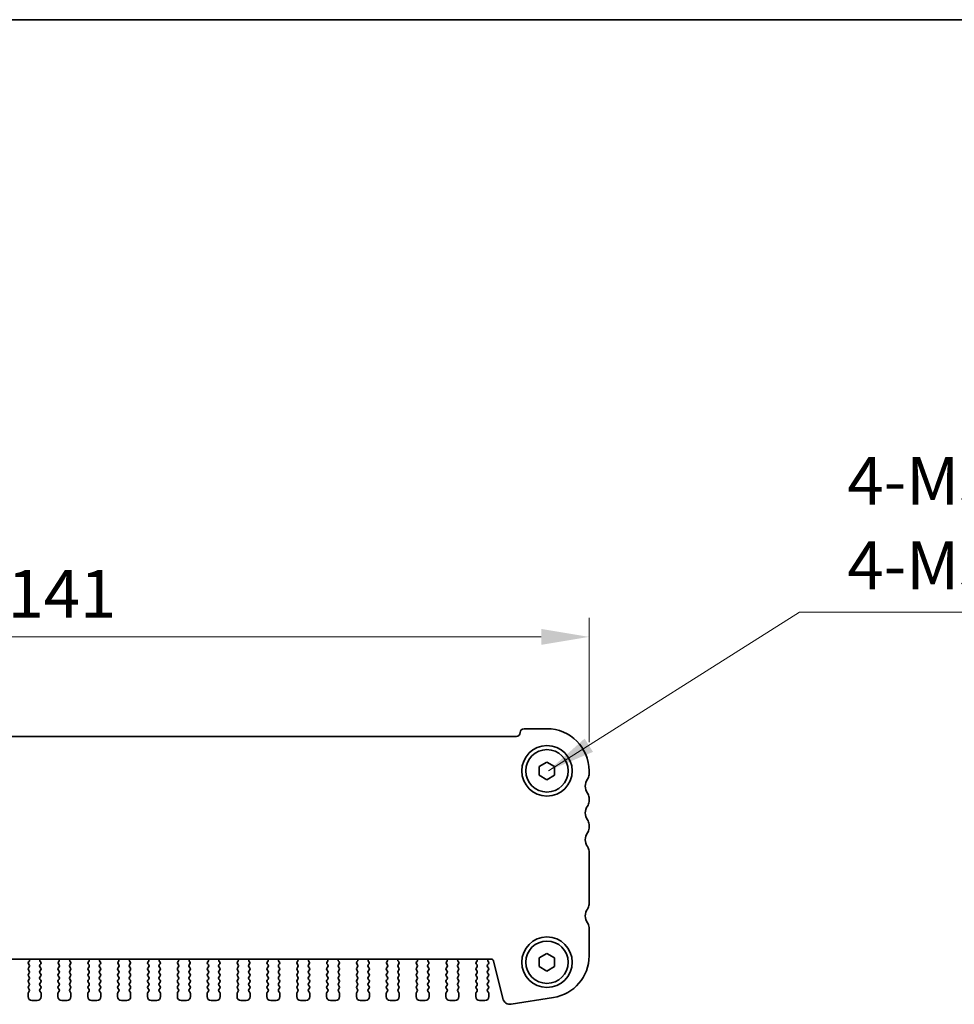
# Model space of a CAD drawing. Units: millimetres. Extents: x 29 to 4174, y 16 to 718.
# Drawn here: x 1191 to 1313, y 590 to 718 of the extents above; entities that cross this region are included whole.
import ezdxf

# ---------------------------------------------------------------- set-up
doc = ezdxf.new("R2010")
doc.units = ezdxf.units.MM
doc.header["$LTSCALE"] = 2
doc.layers.get('Defpoints').update_dxf_attribs({"lineweight": 25})
for name, color, linetype, lineweight in [('Border (ISO)', 7, 'Continuous', 35), ('Dimension (ISO)', 7, 'Continuous', 18), ('Dimension (ISO) @ 1', 7, 'Continuous', 18), ('Symbol (ISO)', 7, 'Continuous', 18), ('Visible (ISO)', 7, 'Continuous', 35)]:
    doc.layers.add(name, color=color, linetype=linetype, lineweight=lineweight)
doc.styles.add('Note Text (TK)', font='txt')
doc.dimstyles.new('Default - Method 1b (TK)', dxfattribs={"dimscale": 2, "dimtxt": 2.5, "dimasz": 2.5, "dimexe": 1, "dimexo": 1.5, "dimgap": 1, "dimtad": 1, "dimtoh": 1, "dimrnd": 1e-08, "dimdsep": 46, "dimtxsty": 'Note Text (TK)', "dimcen": 0.09, "dimdle": 5, "dimclrd": 100, "dimclre": 100, "dimclrt": 7, "dimadec": 1, "dimazin": 1, "dimtfac": 1, "dimtmove": 0, "dimatfit": 3, "dimfxl": 0, "dimtolj": 1, "dimlwd": -1, "dimlwe": -1, "dimarcsym": 0})
doc.dimstyles.new('Default - Method 1b (TK)$7', dxfattribs={"dimscale": 2.5, "dimtxt": 2.5, "dimasz": 2.5, "dimexe": 1, "dimexo": 1.5, "dimgap": 1, "dimtad": 1, "dimtoh": 1, "dimrnd": 1e-08, "dimdsep": 46, "dimtxsty": 'Note Text (TK)', "dimcen": 0.09, "dimdle": 5, "dimclrd": 256, "dimclre": 100, "dimclrt": 7, "dimadec": 1, "dimazin": 1, "dimtfac": 1, "dimtmove": 0, "dimatfit": 3, "dimfxl": 0, "dimtolj": 1, "dimlwd": -1, "dimlwe": -1, "dimarcsym": 0})

# ---------------------------------------------------------------- blocks, each defined once
blk = doc.blocks.new('図面枠 tk図枠')
at = {"layer": 'Border (ISO)'}
blk.add_line((14.5, 289), (405.5, 289), dxfattribs=at)
blk = doc.blocks.new('*D19')
at = {"layer": 'Defpoints', "color": 0, "transparency": 16777216}
for p in [(1124, 637.87), (1124, 620.37), (1265, 620.37)]:
    blk.add_point(p, dxfattribs=at)
at = {"layer": 'Dimension (ISO)', "color": 100, "transparency": 16777216}
for p, q in [((1124, 624.12), (1124, 640.37)), ((1265, 624.12), (1265, 640.37)), ((1258.75, 637.87), (1130.25, 637.87))]:
    blk.add_line(p, q, dxfattribs=at)
for points in [[(1130.25, 638.91), (1130.25, 636.83), (1124, 637.87)], [(1258.75, 638.91), (1258.75, 636.83), (1265, 637.87)]]:
    blk.add_solid(points, dxfattribs=at)
at = {"layer": 'Dimension (ISO)', "color": 7, "transparency": 16777216, "insert": (1189.01, 643.5), "char_height": 6.25, "attachment_point": 4, "style": 'Note Text (TK)'}
blk.add_mtext('\\A1;141', dxfattribs=at)

msp = doc.modelspace()

# ---------------------------------------------------------------- linework, layer by layer
at = {"layer": 'Visible (ISO)'}
for p, q in [((1256.499, 625.8716), (1259.499, 625.8716)), ((1133.499, 624.8716), (1255.499, 624.8716)), ((1258.499, 620.949), (1259.499, 621.5263)), ((1259.499, 621.5263), (1260.499, 620.949)), ((1258.499, 619.7943), (1258.499, 620.949)), ((1260.499, 620.949), (1260.499, 619.7943)), ((1264.999, 620.3716), (1264.999, 619.8716)), ((1259.499, 619.2169), (1258.499, 619.7943)), ((1260.499, 619.7943), (1259.499, 619.2169)), ((1264.999, 616.8716), (1264.999, 616.3716)), ((1264.999, 613.3716), (1264.999, 612.8716)), ((1264.999, 609.8716), (1264.999, 602.9216)), ((1264.999, 599.9216), (1264.999, 596.1913)), ((1252.2117, 595.7716), (1136.7864, 595.7716)), ((1258.499, 595.949), (1259.499, 596.5263)), ((1258.499, 594.7943), (1258.499, 595.949)), ((1259.499, 596.5263), (1260.499, 595.949)), ((1260.499, 595.949), (1260.499, 594.7943)), ((1191.859, 594.7716), (1191.739, 594.6116)), ((1191.739, 594.3716), (1191.859, 594.2116)), ((1191.7534, 595.1525), (1191.859, 595.0116)), ((1191.817, 595.4588), (1191.7723, 595.4143)), ((1193.239, 595.0116), (1193.3447, 595.1525)), ((1193.359, 594.6116), (1193.239, 594.7716)), ((1193.239, 594.2116), (1193.359, 594.3716)), ((1193.3257, 595.4143), (1193.281, 595.4588)), ((1195.759, 594.7716), (1195.639, 594.6116)), ((1195.639, 594.3716), (1195.759, 594.2116)), ((1195.6534, 595.1525), (1195.759, 595.0116)), ((1195.717, 595.4588), (1195.6723, 595.4143)), ((1197.139, 595.0116), (1197.2447, 595.1525)), ((1197.259, 594.6116), (1197.139, 594.7716)), ((1197.139, 594.2116), (1197.259, 594.3716)), ((1197.2257, 595.4143), (1197.181, 595.4588)), ((1199.659, 594.7716), (1199.539, 594.6116)), ((1199.539, 594.3716), (1199.659, 594.2116)), ((1199.5534, 595.1525), (1199.659, 595.0116)), ((1199.617, 595.4588), (1199.5723, 595.4143)), ((1201.039, 595.0116), (1201.1447, 595.1525)), ((1201.159, 594.6116), (1201.039, 594.7716)), ((1201.039, 594.2116), (1201.159, 594.3716)), ((1201.1257, 595.4143), (1201.081, 595.4588)), ((1203.559, 594.7716), (1203.439, 594.6116)), ((1203.439, 594.3716), (1203.559, 594.2116)), ((1203.4534, 595.1525), (1203.559, 595.0116)), ((1203.517, 595.4588), (1203.4723, 595.4143)), ((1204.939, 595.0116), (1205.0447, 595.1525)), ((1205.059, 594.6116), (1204.939, 594.7716)), ((1204.939, 594.2116), (1205.059, 594.3716)), ((1205.0257, 595.4143), (1204.981, 595.4588)), ((1207.459, 594.7716), (1207.339, 594.6116)), ((1207.339, 594.3716), (1207.459, 594.2116)), ((1207.3534, 595.1525), (1207.459, 595.0116)), ((1207.417, 595.4588), (1207.3723, 595.4143)), ((1208.839, 595.0116), (1208.9447, 595.1525)), ((1208.959, 594.6116), (1208.839, 594.7716)), ((1208.839, 594.2116), (1208.959, 594.3716)), ((1208.9257, 595.4143), (1208.881, 595.4588)), ((1211.359, 594.7716), (1211.239, 594.6116)), ((1211.239, 594.3716), (1211.359, 594.2116)), ((1211.2534, 595.1525), (1211.359, 595.0116)), ((1211.317, 595.4588), (1211.2723, 595.4143)), ((1212.739, 595.0116), (1212.8447, 595.1525)), ((1212.859, 594.6116), (1212.739, 594.7716)), ((1212.739, 594.2116), (1212.859, 594.3716)), ((1212.8257, 595.4143), (1212.781, 595.4588)), ((1215.259, 594.7716), (1215.139, 594.6116)), ((1215.139, 594.3716), (1215.259, 594.2116)), ((1215.1534, 595.1525), (1215.259, 595.0116)), ((1215.217, 595.4588), (1215.1723, 595.4143)), ((1216.639, 595.0116), (1216.7447, 595.1525)), ((1216.759, 594.6116), (1216.639, 594.7716)), ((1216.639, 594.2116), (1216.759, 594.3716)), ((1216.7257, 595.4143), (1216.681, 595.4588)), ((1219.159, 594.7716), (1219.039, 594.6116)), ((1219.039, 594.3716), (1219.159, 594.2116)), ((1219.0534, 595.1525), (1219.159, 595.0116)), ((1219.117, 595.4588), (1219.0723, 595.4143)), ((1220.539, 595.0116), (1220.6447, 595.1525)), ((1220.659, 594.6116), (1220.539, 594.7716)), ((1220.539, 594.2116), (1220.659, 594.3716)), ((1220.6257, 595.4143), (1220.581, 595.4588)), ((1223.059, 594.7716), (1222.939, 594.6116)), ((1222.939, 594.3716), (1223.059, 594.2116)), ((1222.9534, 595.1525), (1223.059, 595.0116)), ((1223.017, 595.4588), (1222.9723, 595.4143)), ((1224.439, 595.0116), (1224.5447, 595.1525)), ((1224.559, 594.6116), (1224.439, 594.7716)), ((1224.439, 594.2116), (1224.559, 594.3716)), ((1224.5257, 595.4143), (1224.481, 595.4588)), ((1226.959, 594.7716), (1226.839, 594.6116)), ((1226.839, 594.3716), (1226.959, 594.2116)), ((1226.8534, 595.1525), (1226.959, 595.0116)), ((1226.917, 595.4588), (1226.8723, 595.4143)), ((1228.339, 595.0116), (1228.4447, 595.1525)), ((1228.459, 594.6116), (1228.339, 594.7716)), ((1228.339, 594.2116), (1228.459, 594.3716)), ((1228.4257, 595.4143), (1228.381, 595.4588)), ((1230.859, 594.7716), (1230.739, 594.6116)), ((1230.739, 594.3716), (1230.859, 594.2116)), ((1230.7534, 595.1525), (1230.859, 595.0116)), ((1230.817, 595.4588), (1230.7723, 595.4143)), ((1232.239, 595.0116), (1232.3447, 595.1525)), ((1232.359, 594.6116), (1232.239, 594.7716)), ((1232.239, 594.2116), (1232.359, 594.3716)), ((1232.3257, 595.4143), (1232.281, 595.4588)), ((1234.759, 594.7716), (1234.639, 594.6116)), ((1234.639, 594.3716), (1234.759, 594.2116)), ((1234.6534, 595.1525), (1234.759, 595.0116)), ((1234.717, 595.4588), (1234.6723, 595.4143)), ((1236.139, 595.0116), (1236.2447, 595.1525)), ((1236.259, 594.6116), (1236.139, 594.7716)), ((1236.139, 594.2116), (1236.259, 594.3716)), ((1236.2257, 595.4143), (1236.181, 595.4588)), ((1238.659, 594.7716), (1238.539, 594.6116)), ((1238.539, 594.3716), (1238.659, 594.2116)), ((1238.5534, 595.1525), (1238.659, 595.0116)), ((1238.617, 595.4588), (1238.5723, 595.4143)), ((1240.039, 595.0116), (1240.1447, 595.1525)), ((1240.159, 594.6116), (1240.039, 594.7716)), ((1240.039, 594.2116), (1240.159, 594.3716)), ((1240.1257, 595.4143), (1240.081, 595.4588)), ((1242.559, 594.7716), (1242.439, 594.6116)), ((1242.439, 594.3716), (1242.559, 594.2116)), ((1242.4534, 595.1525), (1242.559, 595.0116)), ((1242.517, 595.4588), (1242.4723, 595.4143)), ((1243.939, 595.0116), (1244.0447, 595.1525)), ((1244.059, 594.6116), (1243.939, 594.7716)), ((1243.939, 594.2116), (1244.059, 594.3716)), ((1244.0257, 595.4143), (1243.981, 595.4588)), ((1246.459, 594.7716), (1246.339, 594.6116)), ((1246.339, 594.3716), (1246.459, 594.2116)), ((1246.3534, 595.1525), (1246.459, 595.0116)), ((1246.417, 595.4588), (1246.3723, 595.4143)), ((1247.839, 595.0116), (1247.9447, 595.1525)), ((1247.959, 594.6116), (1247.839, 594.7716)), ((1247.839, 594.2116), (1247.959, 594.3716)), ((1247.9257, 595.4143), (1247.881, 595.4588)), ((1250.359, 594.7716), (1250.239, 594.6116)), ((1250.239, 594.3716), (1250.359, 594.2116)), ((1250.2534, 595.1525), (1250.359, 595.0116)), ((1250.317, 595.4588), (1250.2723, 595.4143)), ((1251.739, 595.0116), (1251.859, 595.1716)), ((1251.859, 594.6116), (1251.739, 594.7716)), ((1251.739, 594.2116), (1251.859, 594.3716)), ((1251.859, 595.4116), (1251.8163, 595.4594)), ((1253.7317, 590.6151), (1252.5027, 595.5442)), ((1259.499, 594.2169), (1258.499, 594.7943)), ((1260.499, 594.7943), (1259.499, 594.2169)), ((1191.859, 593.9716), (1191.739, 593.8116)), ((1191.739, 593.5716), (1191.859, 593.4116)), ((1191.859, 593.1716), (1191.739, 593.0116)), ((1193.359, 593.8116), (1193.239, 593.9716)), ((1193.239, 593.4116), (1193.359, 593.5716)), ((1193.359, 593.0116), (1193.239, 593.1716)), ((1195.759, 593.9716), (1195.639, 593.8116)), ((1195.639, 593.5716), (1195.759, 593.4116)), ((1195.759, 593.1716), (1195.639, 593.0116)), ((1197.259, 593.8116), (1197.139, 593.9716)), ((1197.139, 593.4116), (1197.259, 593.5716)), ((1197.259, 593.0116), (1197.139, 593.1716)), ((1199.659, 593.9716), (1199.539, 593.8116)), ((1199.539, 593.5716), (1199.659, 593.4116)), ((1199.659, 593.1716), (1199.539, 593.0116)), ((1201.159, 593.8116), (1201.039, 593.9716)), ((1201.039, 593.4116), (1201.159, 593.5716)), ((1201.159, 593.0116), (1201.039, 593.1716)), ((1203.559, 593.9716), (1203.439, 593.8116)), ((1203.439, 593.5716), (1203.559, 593.4116)), ((1203.559, 593.1716), (1203.439, 593.0116)), ((1205.059, 593.8116), (1204.939, 593.9716)), ((1204.939, 593.4116), (1205.059, 593.5716)), ((1205.059, 593.0116), (1204.939, 593.1716)), ((1207.459, 593.9716), (1207.339, 593.8116)), ((1207.339, 593.5716), (1207.459, 593.4116)), ((1207.459, 593.1716), (1207.339, 593.0116)), ((1208.959, 593.8116), (1208.839, 593.9716)), ((1208.839, 593.4116), (1208.959, 593.5716)), ((1208.959, 593.0116), (1208.839, 593.1716)), ((1211.359, 593.9716), (1211.239, 593.8116)), ((1211.239, 593.5716), (1211.359, 593.4116)), ((1211.359, 593.1716), (1211.239, 593.0116)), ((1212.859, 593.8116), (1212.739, 593.9716)), ((1212.739, 593.4116), (1212.859, 593.5716)), ((1212.859, 593.0116), (1212.739, 593.1716)), ((1215.259, 593.9716), (1215.139, 593.8116)), ((1215.139, 593.5716), (1215.259, 593.4116)), ((1215.259, 593.1716), (1215.139, 593.0116)), ((1216.759, 593.8116), (1216.639, 593.9716)), ((1216.639, 593.4116), (1216.759, 593.5716)), ((1216.759, 593.0116), (1216.639, 593.1716)), ((1219.159, 593.9716), (1219.039, 593.8116)), ((1219.039, 593.5716), (1219.159, 593.4116)), ((1219.159, 593.1716), (1219.039, 593.0116)), ((1220.659, 593.8116), (1220.539, 593.9716)), ((1220.539, 593.4116), (1220.659, 593.5716)), ((1220.659, 593.0116), (1220.539, 593.1716)), ((1223.059, 593.9716), (1222.939, 593.8116)), ((1222.939, 593.5716), (1223.059, 593.4116)), ((1223.059, 593.1716), (1222.939, 593.0116)), ((1224.559, 593.8116), (1224.439, 593.9716)), ((1224.439, 593.4116), (1224.559, 593.5716)), ((1224.559, 593.0116), (1224.439, 593.1716)), ((1226.959, 593.9716), (1226.839, 593.8116)), ((1226.839, 593.5716), (1226.959, 593.4116)), ((1226.959, 593.1716), (1226.839, 593.0116)), ((1228.459, 593.8116), (1228.339, 593.9716)), ((1228.339, 593.4116), (1228.459, 593.5716)), ((1228.459, 593.0116), (1228.339, 593.1716)), ((1230.859, 593.9716), (1230.739, 593.8116)), ((1230.739, 593.5716), (1230.859, 593.4116)), ((1230.859, 593.1716), (1230.739, 593.0116)), ((1232.359, 593.8116), (1232.239, 593.9716)), ((1232.239, 593.4116), (1232.359, 593.5716)), ((1232.359, 593.0116), (1232.239, 593.1716)), ((1234.759, 593.9716), (1234.639, 593.8116)), ((1234.639, 593.5716), (1234.759, 593.4116)), ((1234.759, 593.1716), (1234.639, 593.0116)), ((1236.259, 593.8116), (1236.139, 593.9716)), ((1236.139, 593.4116), (1236.259, 593.5716)), ((1236.259, 593.0116), (1236.139, 593.1716)), ((1238.659, 593.9716), (1238.539, 593.8116)), ((1238.539, 593.5716), (1238.659, 593.4116)), ((1238.659, 593.1716), (1238.539, 593.0116)), ((1240.159, 593.8116), (1240.039, 593.9716)), ((1240.039, 593.4116), (1240.159, 593.5716)), ((1240.159, 593.0116), (1240.039, 593.1716)), ((1242.559, 593.9716), (1242.439, 593.8116)), ((1242.439, 593.5716), (1242.559, 593.4116)), ((1242.559, 593.1716), (1242.439, 593.0116)), ((1244.059, 593.8116), (1243.939, 593.9716)), ((1243.939, 593.4116), (1244.059, 593.5716)), ((1244.059, 593.0116), (1243.939, 593.1716)), ((1246.459, 593.9716), (1246.339, 593.8116)), ((1246.339, 593.5716), (1246.459, 593.4116)), ((1246.459, 593.1716), (1246.339, 593.0116)), ((1247.959, 593.8116), (1247.839, 593.9716)), ((1247.839, 593.4116), (1247.959, 593.5716)), ((1247.959, 593.0116), (1247.839, 593.1716)), ((1250.359, 593.9716), (1250.239, 593.8116)), ((1250.239, 593.5716), (1250.359, 593.4116)), ((1250.359, 593.1716), (1250.239, 593.0116)), ((1251.859, 593.8116), (1251.739, 593.9716)), ((1251.739, 593.4116), (1251.859, 593.5716)), ((1251.859, 593.0116), (1251.739, 593.1716)), ((1191.739, 592.7716), (1191.859, 592.6116)), ((1191.859, 592.3716), (1191.739, 592.2116)), ((1191.739, 591.9716), (1191.859, 591.8116)), ((1193.239, 592.6116), (1193.359, 592.7716)), ((1193.359, 592.2116), (1193.239, 592.3716)), ((1193.239, 591.8116), (1193.359, 591.9716)), ((1195.639, 592.7716), (1195.759, 592.6116)), ((1195.759, 592.3716), (1195.639, 592.2116)), ((1195.639, 591.9716), (1195.759, 591.8116)), ((1197.139, 592.6116), (1197.259, 592.7716)), ((1197.259, 592.2116), (1197.139, 592.3716)), ((1197.139, 591.8116), (1197.259, 591.9716)), ((1199.539, 592.7716), (1199.659, 592.6116)), ((1199.659, 592.3716), (1199.539, 592.2116)), ((1199.539, 591.9716), (1199.659, 591.8116)), ((1201.039, 592.6116), (1201.159, 592.7716)), ((1201.159, 592.2116), (1201.039, 592.3716)), ((1201.039, 591.8116), (1201.159, 591.9716)), ((1203.439, 592.7716), (1203.559, 592.6116)), ((1203.559, 592.3716), (1203.439, 592.2116)), ((1203.439, 591.9716), (1203.559, 591.8116)), ((1204.939, 592.6116), (1205.059, 592.7716)), ((1205.059, 592.2116), (1204.939, 592.3716)), ((1204.939, 591.8116), (1205.059, 591.9716)), ((1207.339, 592.7716), (1207.459, 592.6116)), ((1207.459, 592.3716), (1207.339, 592.2116)), ((1207.339, 591.9716), (1207.459, 591.8116)), ((1208.839, 592.6116), (1208.959, 592.7716)), ((1208.959, 592.2116), (1208.839, 592.3716)), ((1208.839, 591.8116), (1208.959, 591.9716)), ((1211.239, 592.7716), (1211.359, 592.6116)), ((1211.359, 592.3716), (1211.239, 592.2116)), ((1211.239, 591.9716), (1211.359, 591.8116)), ((1212.739, 592.6116), (1212.859, 592.7716)), ((1212.859, 592.2116), (1212.739, 592.3716)), ((1212.739, 591.8116), (1212.859, 591.9716)), ((1215.139, 592.7716), (1215.259, 592.6116)), ((1215.259, 592.3716), (1215.139, 592.2116)), ((1215.139, 591.9716), (1215.259, 591.8116)), ((1216.639, 592.6116), (1216.759, 592.7716)), ((1216.759, 592.2116), (1216.639, 592.3716)), ((1216.639, 591.8116), (1216.759, 591.9716)), ((1219.039, 592.7716), (1219.159, 592.6116)), ((1219.159, 592.3716), (1219.039, 592.2116)), ((1219.039, 591.9716), (1219.159, 591.8116)), ((1220.539, 592.6116), (1220.659, 592.7716)), ((1220.659, 592.2116), (1220.539, 592.3716)), ((1220.539, 591.8116), (1220.659, 591.9716)), ((1222.939, 592.7716), (1223.059, 592.6116)), ((1223.059, 592.3716), (1222.939, 592.2116)), ((1222.939, 591.9716), (1223.059, 591.8116)), ((1224.439, 592.6116), (1224.559, 592.7716)), ((1224.559, 592.2116), (1224.439, 592.3716)), ((1224.439, 591.8116), (1224.559, 591.9716)), ((1226.839, 592.7716), (1226.959, 592.6116)), ((1226.959, 592.3716), (1226.839, 592.2116)), ((1226.839, 591.9716), (1226.959, 591.8116)), ((1228.339, 592.6116), (1228.459, 592.7716)), ((1228.459, 592.2116), (1228.339, 592.3716)), ((1228.339, 591.8116), (1228.459, 591.9716)), ((1230.739, 592.7716), (1230.859, 592.6116)), ((1230.859, 592.3716), (1230.739, 592.2116)), ((1230.739, 591.9716), (1230.859, 591.8116)), ((1232.239, 592.6116), (1232.359, 592.7716)), ((1232.359, 592.2116), (1232.239, 592.3716)), ((1232.239, 591.8116), (1232.359, 591.9716)), ((1234.639, 592.7716), (1234.759, 592.6116)), ((1234.759, 592.3716), (1234.639, 592.2116)), ((1234.639, 591.9716), (1234.759, 591.8116)), ((1236.139, 592.6116), (1236.259, 592.7716)), ((1236.259, 592.2116), (1236.139, 592.3716)), ((1236.139, 591.8116), (1236.259, 591.9716)), ((1238.539, 592.7716), (1238.659, 592.6116)), ((1238.659, 592.3716), (1238.539, 592.2116)), ((1238.539, 591.9716), (1238.659, 591.8116)), ((1240.039, 592.6116), (1240.159, 592.7716)), ((1240.159, 592.2116), (1240.039, 592.3716)), ((1240.039, 591.8116), (1240.159, 591.9716)), ((1242.439, 592.7716), (1242.559, 592.6116)), ((1242.559, 592.3716), (1242.439, 592.2116)), ((1242.439, 591.9716), (1242.559, 591.8116)), ((1243.939, 592.6116), (1244.059, 592.7716)), ((1244.059, 592.2116), (1243.939, 592.3716)), ((1243.939, 591.8116), (1244.059, 591.9716)), ((1246.339, 592.7716), (1246.459, 592.6116)), ((1246.459, 592.3716), (1246.339, 592.2116)), ((1246.339, 591.9716), (1246.459, 591.8116)), ((1247.839, 592.6116), (1247.959, 592.7716)), ((1247.959, 592.2116), (1247.839, 592.3716)), ((1247.839, 591.8116), (1247.959, 591.9716)), ((1250.239, 592.7716), (1250.359, 592.6116)), ((1250.359, 592.3716), (1250.239, 592.2116)), ((1250.239, 591.9716), (1250.359, 591.8116)), ((1251.739, 592.6116), (1251.859, 592.7716)), ((1251.859, 592.2116), (1251.739, 592.3716)), ((1251.739, 591.8116), (1251.859, 591.9716)), ((1191.699, 591.2916), (1191.699, 590.8716)), ((1191.859, 591.5716), (1191.739, 591.4116)), ((1193.359, 591.4116), (1193.239, 591.5716)), ((1193.399, 590.8716), (1193.399, 591.2916)), ((1195.599, 591.2916), (1195.599, 590.8716)), ((1195.759, 591.5716), (1195.639, 591.4116)), ((1197.259, 591.4116), (1197.139, 591.5716)), ((1197.299, 590.8716), (1197.299, 591.2916)), ((1199.499, 591.2916), (1199.499, 590.8716)), ((1199.659, 591.5716), (1199.539, 591.4116)), ((1201.159, 591.4116), (1201.039, 591.5716)), ((1201.199, 590.8716), (1201.199, 591.2916)), ((1203.399, 591.2916), (1203.399, 590.8716)), ((1203.559, 591.5716), (1203.439, 591.4116)), ((1205.059, 591.4116), (1204.939, 591.5716)), ((1205.099, 590.8716), (1205.099, 591.2916)), ((1207.299, 591.2916), (1207.299, 590.8716)), ((1207.459, 591.5716), (1207.339, 591.4116)), ((1208.959, 591.4116), (1208.839, 591.5716)), ((1208.999, 590.8716), (1208.999, 591.2916)), ((1211.199, 591.2916), (1211.199, 590.8716)), ((1211.359, 591.5716), (1211.239, 591.4116)), ((1212.859, 591.4116), (1212.739, 591.5716)), ((1212.899, 590.8716), (1212.899, 591.2916)), ((1215.099, 591.2916), (1215.099, 590.8716)), ((1215.259, 591.5716), (1215.139, 591.4116)), ((1216.759, 591.4116), (1216.639, 591.5716)), ((1216.799, 590.8716), (1216.799, 591.2916)), ((1218.999, 591.2916), (1218.999, 590.8716)), ((1219.159, 591.5716), (1219.039, 591.4116)), ((1220.659, 591.4116), (1220.539, 591.5716)), ((1220.699, 590.8716), (1220.699, 591.2916)), ((1222.899, 591.2916), (1222.899, 590.8716)), ((1223.059, 591.5716), (1222.939, 591.4116)), ((1224.559, 591.4116), (1224.439, 591.5716)), ((1224.599, 590.8716), (1224.599, 591.2916)), ((1226.799, 591.2916), (1226.799, 590.8716)), ((1226.959, 591.5716), (1226.839, 591.4116)), ((1228.459, 591.4116), (1228.339, 591.5716)), ((1228.499, 590.8716), (1228.499, 591.2916)), ((1230.699, 591.2916), (1230.699, 590.8716)), ((1230.859, 591.5716), (1230.739, 591.4116)), ((1232.359, 591.4116), (1232.239, 591.5716)), ((1232.399, 590.8716), (1232.399, 591.2916)), ((1234.599, 591.2916), (1234.599, 590.8716)), ((1234.759, 591.5716), (1234.639, 591.4116)), ((1236.259, 591.4116), (1236.139, 591.5716)), ((1236.299, 590.8716), (1236.299, 591.2916)), ((1238.499, 591.2916), (1238.499, 590.8716)), ((1238.659, 591.5716), (1238.539, 591.4116)), ((1240.159, 591.4116), (1240.039, 591.5716)), ((1240.199, 590.8716), (1240.199, 591.2916)), ((1242.399, 591.2916), (1242.399, 590.8716)), ((1242.559, 591.5716), (1242.439, 591.4116)), ((1244.059, 591.4116), (1243.939, 591.5716)), ((1244.099, 590.8716), (1244.099, 591.2916)), ((1246.299, 591.2916), (1246.299, 590.8716)), ((1246.459, 591.5716), (1246.339, 591.4116)), ((1247.959, 591.4116), (1247.839, 591.5716)), ((1247.999, 590.8716), (1247.999, 591.2916)), ((1250.199, 591.2916), (1250.199, 590.8716)), ((1250.359, 591.5716), (1250.239, 591.4116)), ((1251.859, 591.4116), (1251.739, 591.5716)), ((1251.899, 590.8716), (1251.899, 591.2916)), ((1260.3594, 590.7591), (1254.8359, 589.8842)), ((1192.199, 590.3716), (1192.899, 590.3716)), ((1196.099, 590.3716), (1196.799, 590.3716)), ((1199.999, 590.3716), (1200.699, 590.3716)), ((1203.899, 590.3716), (1204.599, 590.3716)), ((1207.799, 590.3716), (1208.499, 590.3716)), ((1211.699, 590.3716), (1212.399, 590.3716)), ((1215.599, 590.3716), (1216.299, 590.3716)), ((1219.499, 590.3716), (1220.199, 590.3716)), ((1223.399, 590.3716), (1224.099, 590.3716)), ((1227.299, 590.3716), (1227.999, 590.3716)), ((1231.199, 590.3716), (1231.899, 590.3716)), ((1235.099, 590.3716), (1235.799, 590.3716)), ((1238.999, 590.3716), (1239.699, 590.3716)), ((1242.899, 590.3716), (1243.599, 590.3716)), ((1246.799, 590.3716), (1247.499, 590.3716)), ((1250.699, 590.3716), (1251.399, 590.3716))]:
    msp.add_line(p, q, dxfattribs=at)
for centre, radius in [((1259.499, 620.3716), 3.3), ((1259.499, 620.3716), 2.77), ((1259.499, 595.3716), 3.3), ((1259.499, 595.3716), 2.77)]:
    msp.add_circle(centre, radius, dxfattribs=at)
for centre, radius, start, end in [((1255.499, 625.3716), 0.5, 270, 0), ((1256.499, 625.3716), 0.5, 90, 180), ((1259.499, 620.3716), 5.5, 0, 90), ((1265.999, 618.3716), 1.5, 143.130102, 216.869898), ((1263.999, 619.8716), 1, 323.130102, 0), ((1263.999, 616.8716), 1, 0, 36.869898), ((1263.999, 616.3716), 1, 323.130102, 0), ((1265.999, 614.8716), 1.5, 143.130102, 216.869898), ((1263.999, 613.3716), 1, 0, 36.869898), ((1265.999, 611.3716), 1.5, 143.130102, 216.869898), ((1263.999, 612.8716), 1, 323.130102, 0), ((1263.999, 609.8716), 1, 0, 36.869898), ((1265.999, 601.4216), 1.5, 143.130102, 216.869898), ((1263.999, 602.9216), 1, 323.130102, 0), ((1263.999, 599.9216), 1, 0, 36.869898), ((1191.676, 595.6006), 0.2, 314.853584, 58.799614), ((1193.4221, 595.6006), 0.2, 121.200386, 225.146416), ((1195.576, 595.6006), 0.2, 314.853584, 58.799614), ((1197.3221, 595.6006), 0.2, 121.200386, 225.146416), ((1199.476, 595.6006), 0.2, 314.853584, 58.799614), ((1201.2221, 595.6006), 0.2, 121.200386, 225.146416), ((1203.376, 595.6006), 0.2, 314.853584, 58.799614), ((1205.1221, 595.6006), 0.2, 121.200386, 225.146416), ((1207.276, 595.6006), 0.2, 314.853584, 58.799614), ((1209.0221, 595.6006), 0.2, 121.200386, 225.146416), ((1211.176, 595.6006), 0.2, 314.853584, 58.799614), ((1212.9221, 595.6006), 0.2, 121.200386, 225.146416), ((1215.076, 595.6006), 0.2, 314.853584, 58.799614), ((1216.8221, 595.6006), 0.2, 121.200386, 225.146416), ((1218.976, 595.6006), 0.2, 314.853584, 58.799614), ((1220.7221, 595.6006), 0.2, 121.200386, 225.146416), ((1222.876, 595.6006), 0.2, 314.853584, 58.799614), ((1224.6221, 595.6006), 0.2, 121.200386, 225.146416), ((1226.776, 595.6006), 0.2, 314.853584, 58.799614), ((1228.5221, 595.6006), 0.2, 121.200386, 225.146416), ((1230.676, 595.6006), 0.2, 314.853584, 58.799614), ((1232.4221, 595.6006), 0.2, 121.200386, 225.146416), ((1234.576, 595.6006), 0.2, 314.853584, 58.799614), ((1236.3221, 595.6006), 0.2, 121.200386, 225.146416), ((1238.476, 595.6006), 0.2, 314.853584, 58.799614), ((1240.2221, 595.6006), 0.2, 121.200386, 225.146416), ((1242.376, 595.6006), 0.2, 314.853584, 58.799614), ((1244.1221, 595.6006), 0.2, 121.200386, 225.146416), ((1246.276, 595.6006), 0.2, 314.853584, 58.799614), ((1248.0221, 595.6006), 0.2, 121.200386, 225.146416), ((1250.176, 595.6006), 0.2, 314.853584, 58.799614), ((1251.9731, 595.5835), 0.2, 109.846609, 218.348395), ((1252.2117, 595.4716), 0.3, 14, 90), ((1259.499, 596.1913), 5.5, 279, 0), ((1191.899, 594.4916), 0.2, 143.130102, 216.869898), ((1191.9134, 595.2725), 0.2, 134.853584, 216.869898), ((1191.699, 594.8916), 0.2, 323.130102, 36.869898), ((1193.399, 594.8916), 0.2, 143.130102, 216.869898), ((1193.1847, 595.2725), 0.2, 323.130102, 45.146416), ((1193.199, 594.4916), 0.2, 323.130102, 36.869898), ((1195.799, 594.4916), 0.2, 143.130102, 216.869898), ((1195.8134, 595.2725), 0.2, 134.853584, 216.869898), ((1195.599, 594.8916), 0.2, 323.130102, 36.869898), ((1197.299, 594.8916), 0.2, 143.130102, 216.869898), ((1197.0847, 595.2725), 0.2, 323.130102, 45.146416), ((1197.099, 594.4916), 0.2, 323.130102, 36.869898), ((1199.699, 594.4916), 0.2, 143.130102, 216.869898), ((1199.7134, 595.2725), 0.2, 134.853584, 216.869898), ((1199.499, 594.8916), 0.2, 323.130102, 36.869898), ((1201.199, 594.8916), 0.2, 143.130102, 216.869898), ((1200.9847, 595.2725), 0.2, 323.130102, 45.146416), ((1200.999, 594.4916), 0.2, 323.130102, 36.869898), ((1203.599, 594.4916), 0.2, 143.130102, 216.869898), ((1203.6134, 595.2725), 0.2, 134.853584, 216.869898), ((1203.399, 594.8916), 0.2, 323.130102, 36.869898), ((1205.099, 594.8916), 0.2, 143.130102, 216.869898), ((1204.8847, 595.2725), 0.2, 323.130102, 45.146416), ((1204.899, 594.4916), 0.2, 323.130102, 36.869898), ((1207.499, 594.4916), 0.2, 143.130102, 216.869898), ((1207.5134, 595.2725), 0.2, 134.853584, 216.869898), ((1207.299, 594.8916), 0.2, 323.130102, 36.869898), ((1208.999, 594.8916), 0.2, 143.130102, 216.869898), ((1208.7847, 595.2725), 0.2, 323.130102, 45.146416), ((1208.799, 594.4916), 0.2, 323.130102, 36.869898), ((1211.399, 594.4916), 0.2, 143.130102, 216.869898), ((1211.4134, 595.2725), 0.2, 134.853584, 216.869898), ((1211.199, 594.8916), 0.2, 323.130102, 36.869898), ((1212.899, 594.8916), 0.2, 143.130102, 216.869898), ((1212.6847, 595.2725), 0.2, 323.130102, 45.146416), ((1212.699, 594.4916), 0.2, 323.130102, 36.869898), ((1215.299, 594.4916), 0.2, 143.130102, 216.869898), ((1215.3134, 595.2725), 0.2, 134.853584, 216.869898), ((1215.099, 594.8916), 0.2, 323.130102, 36.869898), ((1216.799, 594.8916), 0.2, 143.130102, 216.869898), ((1216.5847, 595.2725), 0.2, 323.130102, 45.146416), ((1216.599, 594.4916), 0.2, 323.130102, 36.869898), ((1219.199, 594.4916), 0.2, 143.130102, 216.869898), ((1219.2134, 595.2725), 0.2, 134.853584, 216.869898), ((1218.999, 594.8916), 0.2, 323.130102, 36.869898), ((1220.699, 594.8916), 0.2, 143.130102, 216.869898), ((1220.4847, 595.2725), 0.2, 323.130102, 45.146416), ((1220.499, 594.4916), 0.2, 323.130102, 36.869898), ((1223.099, 594.4916), 0.2, 143.130102, 216.869898), ((1223.1134, 595.2725), 0.2, 134.853584, 216.869898), ((1222.899, 594.8916), 0.2, 323.130102, 36.869898), ((1224.599, 594.8916), 0.2, 143.130102, 216.869898), ((1224.3847, 595.2725), 0.2, 323.130102, 45.146416), ((1224.399, 594.4916), 0.2, 323.130102, 36.869898), ((1226.999, 594.4916), 0.2, 143.130102, 216.869898), ((1227.0134, 595.2725), 0.2, 134.853584, 216.869898), ((1226.799, 594.8916), 0.2, 323.130102, 36.869898), ((1228.499, 594.8916), 0.2, 143.130102, 216.869898), ((1228.2847, 595.2725), 0.2, 323.130102, 45.146416), ((1228.299, 594.4916), 0.2, 323.130102, 36.869898), ((1230.899, 594.4916), 0.2, 143.130102, 216.869898), ((1230.9134, 595.2725), 0.2, 134.853584, 216.869898), ((1230.699, 594.8916), 0.2, 323.130102, 36.869898), ((1232.399, 594.8916), 0.2, 143.130102, 216.869898), ((1232.1847, 595.2725), 0.2, 323.130102, 45.146416), ((1232.199, 594.4916), 0.2, 323.130102, 36.869898), ((1234.799, 594.4916), 0.2, 143.130102, 216.869898), ((1234.8134, 595.2725), 0.2, 134.853584, 216.869898), ((1234.599, 594.8916), 0.2, 323.130102, 36.869898), ((1236.299, 594.8916), 0.2, 143.130102, 216.869898), ((1236.0847, 595.2725), 0.2, 323.130102, 45.146416), ((1236.099, 594.4916), 0.2, 323.130102, 36.869898), ((1238.699, 594.4916), 0.2, 143.130102, 216.869898), ((1238.7134, 595.2725), 0.2, 134.853584, 216.869898), ((1238.499, 594.8916), 0.2, 323.130102, 36.869898), ((1240.199, 594.8916), 0.2, 143.130102, 216.869898), ((1239.9847, 595.2725), 0.2, 323.130102, 45.146416), ((1239.999, 594.4916), 0.2, 323.130102, 36.869898), ((1242.599, 594.4916), 0.2, 143.130102, 216.869898), ((1242.6134, 595.2725), 0.2, 134.853584, 216.869898), ((1242.399, 594.8916), 0.2, 323.130102, 36.869898), ((1244.099, 594.8916), 0.2, 143.130102, 216.869898), ((1243.8847, 595.2725), 0.2, 323.130102, 45.146416), ((1243.899, 594.4916), 0.2, 323.130102, 36.869898), ((1246.499, 594.4916), 0.2, 143.130102, 216.869898), ((1246.5134, 595.2725), 0.2, 134.853584, 216.869898), ((1246.299, 594.8916), 0.2, 323.130102, 36.869898), ((1247.999, 594.8916), 0.2, 143.130102, 216.869898), ((1247.7847, 595.2725), 0.2, 323.130102, 45.146416), ((1247.799, 594.4916), 0.2, 323.130102, 36.869898), ((1250.399, 594.4916), 0.2, 143.130102, 216.869898), ((1250.4134, 595.2725), 0.2, 134.853584, 216.869898), ((1250.199, 594.8916), 0.2, 323.130102, 36.869898), ((1251.899, 594.8916), 0.2, 143.130102, 216.869898), ((1251.699, 595.2916), 0.2, 323.130102, 36.869898), ((1251.699, 594.4916), 0.2, 323.130102, 36.869898), ((1191.899, 593.6916), 0.2, 143.130102, 216.869898), ((1191.899, 592.8916), 0.2, 143.130102, 216.869898), ((1191.699, 594.0916), 0.2, 323.130102, 36.869898), ((1191.699, 593.2916), 0.2, 323.130102, 36.869898), ((1193.399, 594.0916), 0.2, 143.130102, 216.869898), ((1193.399, 593.2916), 0.2, 143.130102, 216.869898), ((1193.199, 593.6916), 0.2, 323.130102, 36.869898), ((1193.199, 592.8916), 0.2, 323.130102, 36.869898), ((1195.799, 593.6916), 0.2, 143.130102, 216.869898), ((1195.799, 592.8916), 0.2, 143.130102, 216.869898), ((1195.599, 594.0916), 0.2, 323.130102, 36.869898), ((1195.599, 593.2916), 0.2, 323.130102, 36.869898), ((1197.299, 594.0916), 0.2, 143.130102, 216.869898), ((1197.299, 593.2916), 0.2, 143.130102, 216.869898), ((1197.099, 593.6916), 0.2, 323.130102, 36.869898), ((1197.099, 592.8916), 0.2, 323.130102, 36.869898), ((1199.699, 593.6916), 0.2, 143.130102, 216.869898), ((1199.699, 592.8916), 0.2, 143.130102, 216.869898), ((1199.499, 594.0916), 0.2, 323.130102, 36.869898), ((1199.499, 593.2916), 0.2, 323.130102, 36.869898), ((1201.199, 594.0916), 0.2, 143.130102, 216.869898), ((1201.199, 593.2916), 0.2, 143.130102, 216.869898), ((1200.999, 593.6916), 0.2, 323.130102, 36.869898), ((1200.999, 592.8916), 0.2, 323.130102, 36.869898), ((1203.599, 593.6916), 0.2, 143.130102, 216.869898), ((1203.599, 592.8916), 0.2, 143.130102, 216.869898), ((1203.399, 594.0916), 0.2, 323.130102, 36.869898), ((1203.399, 593.2916), 0.2, 323.130102, 36.869898), ((1205.099, 594.0916), 0.2, 143.130102, 216.869898), ((1205.099, 593.2916), 0.2, 143.130102, 216.869898), ((1204.899, 593.6916), 0.2, 323.130102, 36.869898), ((1204.899, 592.8916), 0.2, 323.130102, 36.869898), ((1207.499, 593.6916), 0.2, 143.130102, 216.869898), ((1207.499, 592.8916), 0.2, 143.130102, 216.869898), ((1207.299, 594.0916), 0.2, 323.130102, 36.869898), ((1207.299, 593.2916), 0.2, 323.130102, 36.869898), ((1208.999, 594.0916), 0.2, 143.130102, 216.869898), ((1208.999, 593.2916), 0.2, 143.130102, 216.869898), ((1208.799, 593.6916), 0.2, 323.130102, 36.869898), ((1208.799, 592.8916), 0.2, 323.130102, 36.869898), ((1211.399, 593.6916), 0.2, 143.130102, 216.869898), ((1211.399, 592.8916), 0.2, 143.130102, 216.869898), ((1211.199, 594.0916), 0.2, 323.130102, 36.869898), ((1211.199, 593.2916), 0.2, 323.130102, 36.869898), ((1212.899, 594.0916), 0.2, 143.130102, 216.869898), ((1212.899, 593.2916), 0.2, 143.130102, 216.869898), ((1212.699, 593.6916), 0.2, 323.130102, 36.869898), ((1212.699, 592.8916), 0.2, 323.130102, 36.869898), ((1215.299, 593.6916), 0.2, 143.130102, 216.869898), ((1215.299, 592.8916), 0.2, 143.130102, 216.869898), ((1215.099, 594.0916), 0.2, 323.130102, 36.869898), ((1215.099, 593.2916), 0.2, 323.130102, 36.869898), ((1216.799, 594.0916), 0.2, 143.130102, 216.869898), ((1216.799, 593.2916), 0.2, 143.130102, 216.869898), ((1216.599, 593.6916), 0.2, 323.130102, 36.869898), ((1216.599, 592.8916), 0.2, 323.130102, 36.869898), ((1219.199, 593.6916), 0.2, 143.130102, 216.869898), ((1219.199, 592.8916), 0.2, 143.130102, 216.869898), ((1218.999, 594.0916), 0.2, 323.130102, 36.869898), ((1218.999, 593.2916), 0.2, 323.130102, 36.869898), ((1220.699, 594.0916), 0.2, 143.130102, 216.869898), ((1220.699, 593.2916), 0.2, 143.130102, 216.869898), ((1220.499, 593.6916), 0.2, 323.130102, 36.869898), ((1220.499, 592.8916), 0.2, 323.130102, 36.869898), ((1223.099, 593.6916), 0.2, 143.130102, 216.869898), ((1223.099, 592.8916), 0.2, 143.130102, 216.869898), ((1222.899, 594.0916), 0.2, 323.130102, 36.869898), ((1222.899, 593.2916), 0.2, 323.130102, 36.869898), ((1224.599, 594.0916), 0.2, 143.130102, 216.869898), ((1224.599, 593.2916), 0.2, 143.130102, 216.869898), ((1224.399, 593.6916), 0.2, 323.130102, 36.869898), ((1224.399, 592.8916), 0.2, 323.130102, 36.869898), ((1226.999, 593.6916), 0.2, 143.130102, 216.869898), ((1226.999, 592.8916), 0.2, 143.130102, 216.869898), ((1226.799, 594.0916), 0.2, 323.130102, 36.869898), ((1226.799, 593.2916), 0.2, 323.130102, 36.869898), ((1228.499, 594.0916), 0.2, 143.130102, 216.869898), ((1228.499, 593.2916), 0.2, 143.130102, 216.869898), ((1228.299, 593.6916), 0.2, 323.130102, 36.869898), ((1228.299, 592.8916), 0.2, 323.130102, 36.869898), ((1230.899, 593.6916), 0.2, 143.130102, 216.869898), ((1230.899, 592.8916), 0.2, 143.130102, 216.869898), ((1230.699, 594.0916), 0.2, 323.130102, 36.869898), ((1230.699, 593.2916), 0.2, 323.130102, 36.869898), ((1232.399, 594.0916), 0.2, 143.130102, 216.869898), ((1232.399, 593.2916), 0.2, 143.130102, 216.869898), ((1232.199, 593.6916), 0.2, 323.130102, 36.869898), ((1232.199, 592.8916), 0.2, 323.130102, 36.869898), ((1234.799, 593.6916), 0.2, 143.130102, 216.869898), ((1234.799, 592.8916), 0.2, 143.130102, 216.869898), ((1234.599, 594.0916), 0.2, 323.130102, 36.869898), ((1234.599, 593.2916), 0.2, 323.130102, 36.869898), ((1236.299, 594.0916), 0.2, 143.130102, 216.869898), ((1236.299, 593.2916), 0.2, 143.130102, 216.869898), ((1236.099, 593.6916), 0.2, 323.130102, 36.869898), ((1236.099, 592.8916), 0.2, 323.130102, 36.869898), ((1238.699, 593.6916), 0.2, 143.130102, 216.869898), ((1238.699, 592.8916), 0.2, 143.130102, 216.869898), ((1238.499, 594.0916), 0.2, 323.130102, 36.869898), ((1238.499, 593.2916), 0.2, 323.130102, 36.869898), ((1240.199, 594.0916), 0.2, 143.130102, 216.869898), ((1240.199, 593.2916), 0.2, 143.130102, 216.869898), ((1239.999, 593.6916), 0.2, 323.130102, 36.869898), ((1239.999, 592.8916), 0.2, 323.130102, 36.869898), ((1242.599, 593.6916), 0.2, 143.130102, 216.869898), ((1242.599, 592.8916), 0.2, 143.130102, 216.869898), ((1242.399, 594.0916), 0.2, 323.130102, 36.869898), ((1242.399, 593.2916), 0.2, 323.130102, 36.869898), ((1244.099, 594.0916), 0.2, 143.130102, 216.869898), ((1244.099, 593.2916), 0.2, 143.130102, 216.869898), ((1243.899, 593.6916), 0.2, 323.130102, 36.869898), ((1243.899, 592.8916), 0.2, 323.130102, 36.869898), ((1246.499, 593.6916), 0.2, 143.130102, 216.869898), ((1246.499, 592.8916), 0.2, 143.130102, 216.869898), ((1246.299, 594.0916), 0.2, 323.130102, 36.869898), ((1246.299, 593.2916), 0.2, 323.130102, 36.869898), ((1247.999, 594.0916), 0.2, 143.130102, 216.869898), ((1247.999, 593.2916), 0.2, 143.130102, 216.869898), ((1247.799, 593.6916), 0.2, 323.130102, 36.869898), ((1247.799, 592.8916), 0.2, 323.130102, 36.869898), ((1250.399, 593.6916), 0.2, 143.130102, 216.869898), ((1250.399, 592.8916), 0.2, 143.130102, 216.869898), ((1250.199, 594.0916), 0.2, 323.130102, 36.869898), ((1250.199, 593.2916), 0.2, 323.130102, 36.869898), ((1251.899, 594.0916), 0.2, 143.130102, 216.869898), ((1251.899, 593.2916), 0.2, 143.130102, 216.869898), ((1251.699, 593.6916), 0.2, 323.130102, 36.869898), ((1251.699, 592.8916), 0.2, 323.130102, 36.869898), ((1191.899, 592.0916), 0.2, 143.130102, 216.869898), ((1191.699, 592.4916), 0.2, 323.130102, 36.869898), ((1191.699, 591.6916), 0.2, 323.130102, 36.869898), ((1193.399, 592.4916), 0.2, 143.130102, 216.869898), ((1193.399, 591.6916), 0.2, 143.130102, 216.869898), ((1193.199, 592.0916), 0.2, 323.130102, 36.869898), ((1195.799, 592.0916), 0.2, 143.130102, 216.869898), ((1195.599, 592.4916), 0.2, 323.130102, 36.869898), ((1195.599, 591.6916), 0.2, 323.130102, 36.869898), ((1197.299, 592.4916), 0.2, 143.130102, 216.869898), ((1197.299, 591.6916), 0.2, 143.130102, 216.869898), ((1197.099, 592.0916), 0.2, 323.130102, 36.869898), ((1199.699, 592.0916), 0.2, 143.130102, 216.869898), ((1199.499, 592.4916), 0.2, 323.130102, 36.869898), ((1199.499, 591.6916), 0.2, 323.130102, 36.869898), ((1201.199, 592.4916), 0.2, 143.130102, 216.869898), ((1201.199, 591.6916), 0.2, 143.130102, 216.869898), ((1200.999, 592.0916), 0.2, 323.130102, 36.869898), ((1203.599, 592.0916), 0.2, 143.130102, 216.869898), ((1203.399, 592.4916), 0.2, 323.130102, 36.869898), ((1203.399, 591.6916), 0.2, 323.130102, 36.869898), ((1205.099, 592.4916), 0.2, 143.130102, 216.869898), ((1205.099, 591.6916), 0.2, 143.130102, 216.869898), ((1204.899, 592.0916), 0.2, 323.130102, 36.869898), ((1207.499, 592.0916), 0.2, 143.130102, 216.869898), ((1207.299, 592.4916), 0.2, 323.130102, 36.869898), ((1207.299, 591.6916), 0.2, 323.130102, 36.869898), ((1208.999, 592.4916), 0.2, 143.130102, 216.869898), ((1208.999, 591.6916), 0.2, 143.130102, 216.869898), ((1208.799, 592.0916), 0.2, 323.130102, 36.869898), ((1211.399, 592.0916), 0.2, 143.130102, 216.869898), ((1211.199, 592.4916), 0.2, 323.130102, 36.869898), ((1211.199, 591.6916), 0.2, 323.130102, 36.869898), ((1212.899, 592.4916), 0.2, 143.130102, 216.869898), ((1212.899, 591.6916), 0.2, 143.130102, 216.869898), ((1212.699, 592.0916), 0.2, 323.130102, 36.869898), ((1215.299, 592.0916), 0.2, 143.130102, 216.869898), ((1215.099, 592.4916), 0.2, 323.130102, 36.869898), ((1215.099, 591.6916), 0.2, 323.130102, 36.869898), ((1216.799, 592.4916), 0.2, 143.130102, 216.869898), ((1216.799, 591.6916), 0.2, 143.130102, 216.869898), ((1216.599, 592.0916), 0.2, 323.130102, 36.869898), ((1219.199, 592.0916), 0.2, 143.130102, 216.869898), ((1218.999, 592.4916), 0.2, 323.130102, 36.869898), ((1218.999, 591.6916), 0.2, 323.130102, 36.869898), ((1220.699, 592.4916), 0.2, 143.130102, 216.869898), ((1220.699, 591.6916), 0.2, 143.130102, 216.869898), ((1220.499, 592.0916), 0.2, 323.130102, 36.869898), ((1223.099, 592.0916), 0.2, 143.130102, 216.869898), ((1222.899, 592.4916), 0.2, 323.130102, 36.869898), ((1222.899, 591.6916), 0.2, 323.130102, 36.869898), ((1224.599, 592.4916), 0.2, 143.130102, 216.869898), ((1224.599, 591.6916), 0.2, 143.130102, 216.869898), ((1224.399, 592.0916), 0.2, 323.130102, 36.869898), ((1226.999, 592.0916), 0.2, 143.130102, 216.869898), ((1226.799, 592.4916), 0.2, 323.130102, 36.869898), ((1226.799, 591.6916), 0.2, 323.130102, 36.869898), ((1228.499, 592.4916), 0.2, 143.130102, 216.869898), ((1228.499, 591.6916), 0.2, 143.130102, 216.869898), ((1228.299, 592.0916), 0.2, 323.130102, 36.869898), ((1230.899, 592.0916), 0.2, 143.130102, 216.869898), ((1230.699, 592.4916), 0.2, 323.130102, 36.869898), ((1230.699, 591.6916), 0.2, 323.130102, 36.869898), ((1232.399, 592.4916), 0.2, 143.130102, 216.869898), ((1232.399, 591.6916), 0.2, 143.130102, 216.869898), ((1232.199, 592.0916), 0.2, 323.130102, 36.869898), ((1234.799, 592.0916), 0.2, 143.130102, 216.869898), ((1234.599, 592.4916), 0.2, 323.130102, 36.869898), ((1234.599, 591.6916), 0.2, 323.130102, 36.869898), ((1236.299, 592.4916), 0.2, 143.130102, 216.869898), ((1236.299, 591.6916), 0.2, 143.130102, 216.869898), ((1236.099, 592.0916), 0.2, 323.130102, 36.869898), ((1238.699, 592.0916), 0.2, 143.130102, 216.869898), ((1238.499, 592.4916), 0.2, 323.130102, 36.869898), ((1238.499, 591.6916), 0.2, 323.130102, 36.869898), ((1240.199, 592.4916), 0.2, 143.130102, 216.869898), ((1240.199, 591.6916), 0.2, 143.130102, 216.869898), ((1239.999, 592.0916), 0.2, 323.130102, 36.869898), ((1242.599, 592.0916), 0.2, 143.130102, 216.869898), ((1242.399, 592.4916), 0.2, 323.130102, 36.869898), ((1242.399, 591.6916), 0.2, 323.130102, 36.869898), ((1244.099, 592.4916), 0.2, 143.130102, 216.869898), ((1244.099, 591.6916), 0.2, 143.130102, 216.869898), ((1243.899, 592.0916), 0.2, 323.130102, 36.869898), ((1246.499, 592.0916), 0.2, 143.130102, 216.869898), ((1246.299, 592.4916), 0.2, 323.130102, 36.869898), ((1246.299, 591.6916), 0.2, 323.130102, 36.869898), ((1247.999, 592.4916), 0.2, 143.130102, 216.869898), ((1247.999, 591.6916), 0.2, 143.130102, 216.869898), ((1247.799, 592.0916), 0.2, 323.130102, 36.869898), ((1250.399, 592.0916), 0.2, 143.130102, 216.869898), ((1250.199, 592.4916), 0.2, 323.130102, 36.869898), ((1250.199, 591.6916), 0.2, 323.130102, 36.869898), ((1251.899, 592.4916), 0.2, 143.130102, 216.869898), ((1251.899, 591.6916), 0.2, 143.130102, 216.869898), ((1251.699, 592.0916), 0.2, 323.130102, 36.869898), ((1191.899, 591.2916), 0.2, 143.130102, 180), ((1192.199, 590.8716), 0.5, 180, 270), ((1192.899, 590.8716), 0.5, 270, 0), ((1193.199, 591.2916), 0.2, 0, 36.869898), ((1195.799, 591.2916), 0.2, 143.130102, 180), ((1196.099, 590.8716), 0.5, 180, 270), ((1196.799, 590.8716), 0.5, 270, 0), ((1197.099, 591.2916), 0.2, 0, 36.869898), ((1199.699, 591.2916), 0.2, 143.130102, 180), ((1199.999, 590.8716), 0.5, 180, 270), ((1200.699, 590.8716), 0.5, 270, 0), ((1200.999, 591.2916), 0.2, 0, 36.869898), ((1203.599, 591.2916), 0.2, 143.130102, 180), ((1203.899, 590.8716), 0.5, 180, 270), ((1204.599, 590.8716), 0.5, 270, 0), ((1204.899, 591.2916), 0.2, 0, 36.869898), ((1207.499, 591.2916), 0.2, 143.130102, 180), ((1207.799, 590.8716), 0.5, 180, 270), ((1208.499, 590.8716), 0.5, 270, 0), ((1208.799, 591.2916), 0.2, 0, 36.869898), ((1211.399, 591.2916), 0.2, 143.130102, 180), ((1211.699, 590.8716), 0.5, 180, 270), ((1212.399, 590.8716), 0.5, 270, 0), ((1212.699, 591.2916), 0.2, 0, 36.869898), ((1215.299, 591.2916), 0.2, 143.130102, 180), ((1215.599, 590.8716), 0.5, 180, 270), ((1216.299, 590.8716), 0.5, 270, 0), ((1216.599, 591.2916), 0.2, 0, 36.869898), ((1219.199, 591.2916), 0.2, 143.130102, 180), ((1219.499, 590.8716), 0.5, 180, 270), ((1220.199, 590.8716), 0.5, 270, 0), ((1220.499, 591.2916), 0.2, 0, 36.869898), ((1223.099, 591.2916), 0.2, 143.130102, 180), ((1223.399, 590.8716), 0.5, 180, 270), ((1224.099, 590.8716), 0.5, 270, 0), ((1224.399, 591.2916), 0.2, 0, 36.869898), ((1226.999, 591.2916), 0.2, 143.130102, 180), ((1227.299, 590.8716), 0.5, 180, 270), ((1227.999, 590.8716), 0.5, 270, 0), ((1228.299, 591.2916), 0.2, 0, 36.869898), ((1230.899, 591.2916), 0.2, 143.130102, 180), ((1231.199, 590.8716), 0.5, 180, 270), ((1231.899, 590.8716), 0.5, 270, 0), ((1232.199, 591.2916), 0.2, 0, 36.869898), ((1234.799, 591.2916), 0.2, 143.130102, 180), ((1235.099, 590.8716), 0.5, 180, 270), ((1235.799, 590.8716), 0.5, 270, 0), ((1236.099, 591.2916), 0.2, 0, 36.869898), ((1238.699, 591.2916), 0.2, 143.130102, 180), ((1238.999, 590.8716), 0.5, 180, 270), ((1239.699, 590.8716), 0.5, 270, 0), ((1239.999, 591.2916), 0.2, 0, 36.869898), ((1242.599, 591.2916), 0.2, 143.130102, 180), ((1242.899, 590.8716), 0.5, 180, 270), ((1243.599, 590.8716), 0.5, 270, 0), ((1243.899, 591.2916), 0.2, 0, 36.869898), ((1246.499, 591.2916), 0.2, 143.130102, 180), ((1246.799, 590.8716), 0.5, 180, 270), ((1247.499, 590.8716), 0.5, 270, 0), ((1247.799, 591.2916), 0.2, 0, 36.869898), ((1250.399, 591.2916), 0.2, 143.130102, 180), ((1250.699, 590.8716), 0.5, 180, 270), ((1251.399, 590.8716), 0.5, 270, 0), ((1251.699, 591.2916), 0.2, 0, 36.869898), ((1254.6826, 590.8522), 0.98, 194, 279)]:
    msp.add_arc(centre, radius, start, end, dxfattribs=at)

# ---------------------------------------------------------------- block references
at = {"xscale": 2.5, "yscale": 2.5, "zscale": 2.5}
msp.add_blockref('図面枠 tk図枠', (784.75, -4), dxfattribs=at)

# ---------------------------------------------------------------- texts
at = {"layer": 'Symbol (ISO)', "color": 7, "insert": (1298.7499, 642.1496), "char_height": 6.25, "width": 70.504385, "attachment_point": 7, "line_spacing_factor": 1.058182, "style": 'Note Text (TK)'}
msp.add_mtext('{4-M3皿ビス\\P4-M3Countersunk}', dxfattribs=at)

# ---------------------------------------------------------------- dimensions: what is measured, and where the dimension line sits
at = {"layer": 'Dimension (ISO) @ 1', "color": 100, "true_color": 0x00ff3f}
dim = msp.add_linear_dim(base=(1123.999, 637.8716), p1=(1264.999, 620.3716), p2=(1123.999, 620.3716), angle=180, dimstyle='Default - Method 1b (TK)', override={"dimscale": 1, "dimtxt": 6.25, "dimasz": 6.25, "dimexe": 2.5, "dimexo": 3.75, "dimgap": 2.5, "dimtoh": 0, "dimcen": 0.225, "dimtix": 0, "dimtofl": 0, "dimtmove": 0, "dimatfit": 1}, dxfattribs=at)
dim.commit()
dim.dimension.update_dxf_attribs({"geometry": '*D19', "text_midpoint": (1194.499, 637.8716), "dimtype": 128})

# ---------------------------------------------------------------- leaders
at = {"layer": 'Symbol (ISO)', "color": 100, "true_color": 0x00ff40, "annotation_type": 0, "has_hookline": 1, "hookline_direction": 0, "text_width": 68.0753}
msp.add_leader([(1259.6797, 620.3804), (1292.4999, 641.1079), (1298.7499, 641.1079)], dimstyle='Default - Method 1b (TK)$7', override={"dimgap": 0, "dimtad": 1}, dxfattribs=at)

doc.saveas('drawing.dxf')
